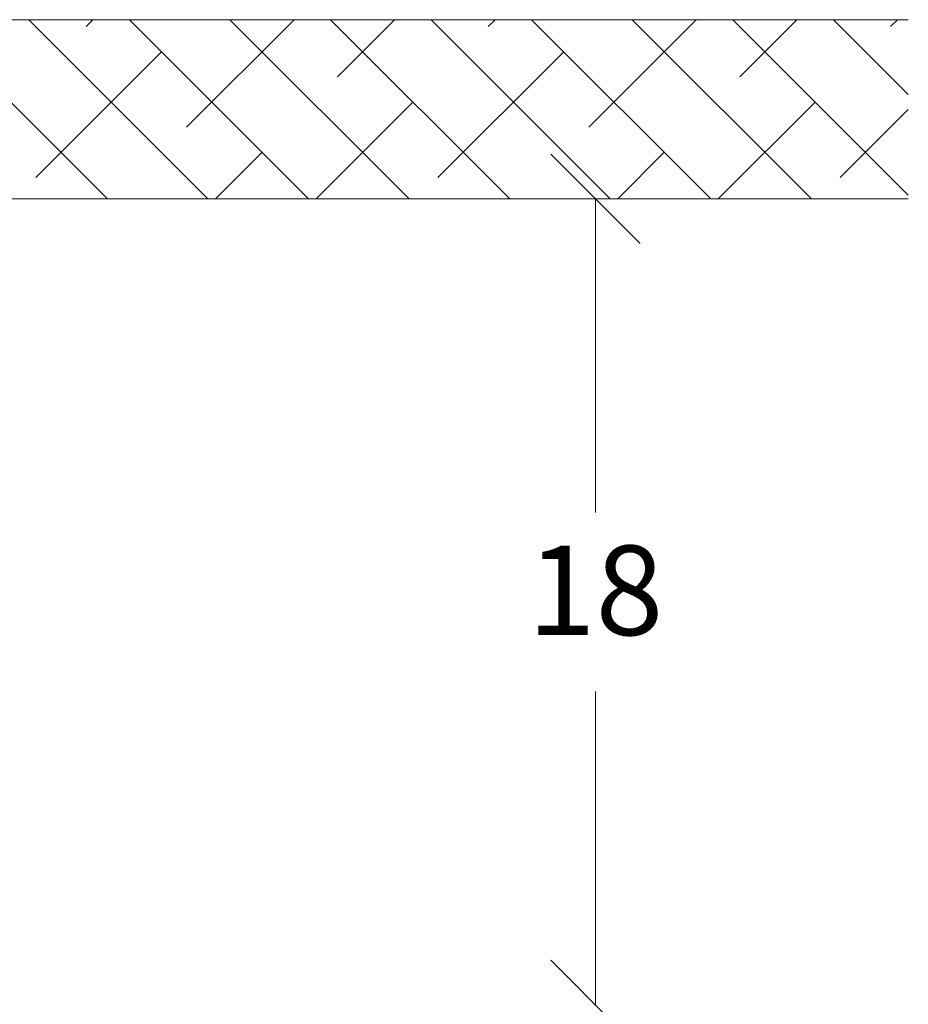
# Model space of a CAD drawing. Units: millimetres. Extents: x -6206 to 4269, y 223 to 1735.
# Drawn here: x -6027 to -6007, y 1494 to 1516 of the extents above; entities that cross this region are included whole.
import ezdxf

# ---------------------------------------------------------------- set-up
doc = ezdxf.new("R2010")
doc.units = ezdxf.units.MM
doc.layers.add('GLAS', color=3, linetype='Continuous')
doc.styles.get("Standard").update_dxf_attribs({"font": 'txt.shx', "height": 2})

# ---------------------------------------------------------------- blocks, each defined once
blk = doc.blocks.new('_Oblique')
at = {"color": 0, "lineweight": -2}
blk.add_line((-0.5, -0.5), (0.5, 0.5), dxfattribs=at)

msp = doc.modelspace()

# ---------------------------------------------------------------- linework, layer by layer
at = {"linetype": 'Continuous', "lineweight": 9}
for p, q in [((-6024.546955254127, 1511.765384603252), (-6028.546955254127, 1515.765384603252)), ((-6022.30189122386, 1511.765384603252), (-6026.30189122386, 1515.765384603252)), ((-6024.870373004103, 1515.765384603252), (-6025.024866106416, 1515.610891500939)), ((-6020.056827193593, 1511.765384603252), (-6024.056827193594, 1515.765384603252)), ((-6020.38024494357, 1515.765384603252), (-6022.779802076148, 1513.365827470673)), ((-6017.811763163325, 1511.765384603252), (-6021.811763163325, 1515.765384603252)), ((-6015.566699133058, 1511.765384603251), (-6019.566699133058, 1515.765384603252)), ((-6018.135180913303, 1515.765384603252), (-6019.412206030747, 1514.488359485808)), ((-6013.321635102791, 1511.765384603252), (-6017.321635102791, 1515.765384603252)), ((-6015.890116883034, 1515.765384603252), (-6016.044609985346, 1515.610891500941)), ((-6011.076571072524, 1511.765384603252), (-6015.076571072524, 1515.765384603252)), ((-6011.399988822499, 1515.765384603252), (-6013.799545955078, 1513.365827470672)), ((-6008.831507042256, 1511.765384603252), (-6012.831507042256, 1515.765384603252)), ((-6006.667895849911, 1511.846837441173), (-6010.586443011989, 1515.765384603252)), ((-6009.154924792232, 1515.765384603252), (-6010.431949909677, 1514.488359485807)), ((-6006.667895849911, 1514.09190147144), (-6008.341378981722, 1515.765384603252)), ((-6006.909860761965, 1515.765384603252), (-6007.064353864277, 1515.61089150094)), ((-6023.341068083716, 1515.049625493373), (-6026.14739812155, 1512.243295455539)), ((-6014.360811962646, 1515.049625493374), (-6017.16714200048, 1512.24329545554)), ((-6017.728408008046, 1513.92709347824), (-6019.890116883033, 1511.765384603253)), ((-6008.748151886977, 1513.927093478239), (-6010.909860761965, 1511.765384603251)), ((-6006.667895849911, 1513.762285485039), (-6008.186885879411, 1512.24329545554)), ((-6021.096004053447, 1512.804561463107), (-6022.135180913303, 1511.765384603252)), ((-6012.115747932377, 1512.804561463106), (-6013.154924792232, 1511.765384603252))]:
    msp.add_line(p, q, dxfattribs=at)
at = {"color": 1, "lineweight": 9}
for p, q in [((-6011.667895849911, 1511.765384603253), (-6014.650550153106, 1511.765384603253)), ((-6013.650550153106, 1511.765384603253), (-6013.650550153106, 1504.76538251202)), ((-6013.650550153106, 1493.765380420787), (-6013.650550153106, 1500.76538251202))]:
    msp.add_line(p, q, dxfattribs=at)
at = {"layer": 'GLAS', "color": 0, "lineweight": 9}
for p, q in [((-6006.66789584991, 1515.765384603252), (-6044.97685428329, 1515.765384603252)), ((-6044.97685428329, 1511.765384603252), (-6006.66789584991, 1511.765384603252))]:
    msp.add_line(p, q, dxfattribs=at)

# ---------------------------------------------------------------- block references
at = {"color": 1, "lineweight": 9, "xscale": 2, "yscale": 2, "zscale": 2}
for p, rotation in [((-6013.650550153106, 1511.765384603253), 90), ((-6013.650550153106, 1493.765380420787), 270)]:
    msp.add_blockref('_Oblique', p, dxfattribs=dict(at, rotation=rotation))

# ---------------------------------------------------------------- texts
at = {"lineweight": 9, "insert": (-6013.650550153106, 1502.765382512021), "char_height": 2, "attachment_point": 5}
msp.add_mtext('18', dxfattribs=at)

doc.saveas('drawing.dxf')
